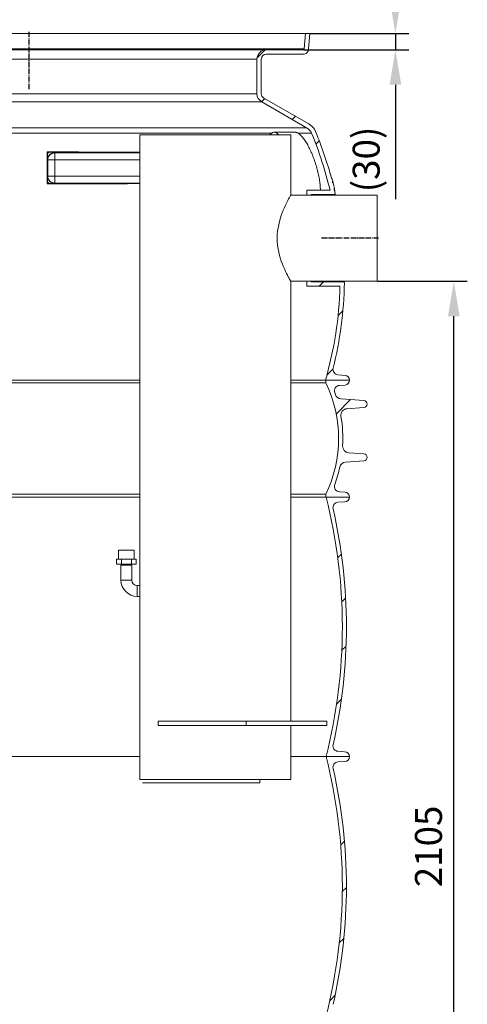
# Model space of a CAD drawing. Units: millimetres. Extents: x 14776 to 17996, y -12120 to -5841.
# Drawn here: x 16316 to 17146, y -9083 to -7254 of the extents above; entities that cross this region are included whole.
import ezdxf

# ---------------------------------------------------------------- set-up
doc = ezdxf.new("R2010")
doc.units = ezdxf.units.MM
doc.linetypes.add('AM_DIN_G_W050', pattern=[13.75, 9.75, -1.5, 1, -1.5])
doc.layers.add('AM_5', color=3, linetype='Continuous', lineweight=25)
doc.layers.add('AM_7', color=4, linetype='AM_DIN_G_W050', lineweight=25)
doc.layers.add('AZ3', color=7, linetype='Continuous')
doc.styles.get("Standard").update_dxf_attribs({"font": 'arial.ttf'})
doc.dimstyles.new('AM_DIN$0', dxfattribs={"dimtxt": 50, "dimasz": 65, "dimexe": 25, "dimexo": 1, "dimgap": 15, "dimtad": 1, "dimdec": 0, "dimdsep": 46, "dimtxsty": 'STANDARD', "dimcen": 0, "dimclrd": 256, "dimclre": 256, "dimclrt": 2, "dimadec": 0, "dimazin": 2, "dimtp": 0.1, "dimtm": 0.1, "dimtfac": 0.71, "dimtdec": 0, "dimtmove": 0, "dimatfit": 3, "dimfxl": 1, "dimlwd": -1, "dimlwe": -1, "dimarcsym": 0})
pattern_1 = [(45, (13794.77218530086, -12441.91277284341), (-269.4076836320746, 269.4076836320746), []), (45, (13884.57478530091, -12441.91277284341), (-269.4076836320746, 269.4076836320746), []), (45, (13974.37738530085, -12441.91277284341), (-269.4076836320746, 269.4076836320746), []), (45, (14064.1801853009, -12441.91277284341), (-269.4076836320746, 269.4076836320746), [])]

# ---------------------------------------------------------------- blocks, each defined once
blk = doc.blocks.new('*D191')
at = {"layer": 'AM_5'}
for p, q in [((17012.92829766033, -7215.04810071232), (17012.92829766033, -7150.048100712321)), ((16855.29570452285, -7280.048100712321), (17037.92829766033, -7280.048100712321)), ((17012.92829766033, -7280.048100712321), (17012.92829766033, -7310.028100140072)), ((16842.80516903605, -7310.028100140072), (17037.92829766033, -7310.028100140072)), ((17012.92829766033, -7375.02810014007), (17012.92829766033, -7587.490583086865))]:
    blk.add_line(p, q, dxfattribs=at)
for points in [[(17002.09496432699, -7215.04810071232), (17023.76163099366, -7215.04810071232), (17012.92829766033, -7280.048100712321)], [(17002.09496432699, -7375.02810014007), (17023.76163099366, -7375.02810014007), (17012.92829766033, -7310.028100140072)]]:
    blk.add_solid(points, dxfattribs=at)
at = {"layer": 'DEFPOINTS', "color": 0}
for p in [(16854.29570452285, -7280.048100712321), (16841.80516903604, -7310.028100140072), (17012.92829766033, -7310.028100140072)]:
    blk.add_point(p, dxfattribs=at)
at = {"layer": 'AM_5', "color": 2, "insert": (16965.15203572308, -7513.759341613471), "char_height": 50, "attachment_point": 5, "rotation": 90}
blk.add_mtext('(30)', dxfattribs=at)
blk = doc.blocks.new('*D211')
at = {"layer": 'AM_5'}
for p, q in [((17012.92829766039, -7215.048100712319), (17012.92829766039, -7150.048100712318)), ((16855.2957045229, -7280.048100712321), (17037.92829766038, -7280.048100712321)), ((17012.92829766039, -7280.048100712321), (17012.92829766039, -7310.028100140072)), ((16842.80516903611, -7310.028100140072), (17037.92829766038, -7310.028100140072)), ((17012.92829766039, -7375.028100140069), (17012.92829766039, -7587.490583086864))]:
    blk.add_line(p, q, dxfattribs=at)
for points in [[(17002.09496432705, -7215.048100712319), (17023.76163099372, -7215.048100712319), (17012.92829766039, -7280.048100712321)], [(17002.09496432705, -7375.028100140069), (17023.76163099372, -7375.028100140069), (17012.92829766039, -7310.028100140072)]]:
    blk.add_solid(points, dxfattribs=at)
at = {"layer": 'DEFPOINTS', "color": 0}
for p in [(16854.2957045229, -7280.048100712321), (16841.80516903611, -7310.028100140072), (17012.92829766039, -7310.028100140072)]:
    blk.add_point(p, dxfattribs=at)
at = {"layer": 'AM_5', "color": 2, "insert": (16965.15203572314, -7513.759341613469), "char_height": 50, "attachment_point": 5, "rotation": 90}
blk.add_mtext('(30)', dxfattribs=at)
blk = doc.blocks.new('*D277')
at = {"layer": 'AM_5'}
for p, q in [((16979.76517199414, -7740.048100712249), (17146.24946182262, -7740.048100712249)), ((17121.24946182263, -9773.688100712243), (17121.24946182262, -7805.048100712247)), ((16568.68517199416, -9838.68810071224), (17146.24946182263, -9838.68810071224))]:
    blk.add_line(p, q, dxfattribs=at)
for points in [[(17110.41612848929, -7805.048100712247), (17132.08279515596, -7805.048100712247), (17121.24946182262, -7740.048100712249)], [(17110.4161284893, -9773.688100712243), (17132.08279515596, -9773.688100712243), (17121.24946182263, -9838.68810071224)]]:
    blk.add_solid(points, dxfattribs=at)
at = {"layer": 'DEFPOINTS', "color": 0}
for p in [(16978.76517199414, -7740.048100712249), (17121.24946182262, -7740.048100712249), (16567.68517199416, -9838.68810071224)]:
    blk.add_point(p, dxfattribs=at)
at = {"layer": 'AM_5', "color": 2, "insert": (17080.72081243654, -8789.368100712247), "char_height": 50, "attachment_point": 5, "rotation": 90}
blk.add_mtext('2105', dxfattribs=at)

msp = doc.modelspace()

# ---------------------------------------------------------------- hatches: boundary and pattern name
at = {"linetype": 'Continuous', "lineweight": 18}
h = msp.add_hatch(dxfattribs=at)
h.set_pattern_fill('ANSI34', scale=20, style=0)
h.set_pattern_definition(pattern_1)
edge = h.paths.add_edge_path(flags=0)
edge.add_arc((16773.94536451008, -7391.173985202747), 10.00000055396115, 182.5377681127651, 240.0504575656852, ccw=False)
edge.add_line((16763.95517199419, -7391.616764486442), (16763.95517199419, -7327.546421502559))
edge.add_arc((16773.94155553254, -7328.068095562092), 10.00000000000014, 89.956657452375, 177.0096704305262, ccw=False)
edge.add_line((16773.94912023344, -7318.068098423331), (16841.35465454179, -7318.06810071232))
edge.add_arc((16842.12613001247, -7308.409001272732), 9.689859461612325, 265.4334610482749, 359.7955476869117)
edge.add_line((16851.81592778259, -7308.443578164653), (16854.29561803934, -7280.048100712313))
edge.add_line((16854.29561803935, -7280.048100712317), (16846.26517199417, -7280.048100712317))
edge.add_line((16846.26517199413, -7280.048100712317), (16843.80517199381, -7308.218100687716))
edge.add_arc((16842.12613001247, -7308.409001272732), 1.689859461612323, -100.94900739276352, 6.4864546993338195, ccw=False)
edge.add_line((16841.80516607806, -7310.068099567819), (16773.95517199413, -7310.068100712313))
edge.add_arc((16773.94155553254, -7328.068095562092), 18.00000000000014, 89.9566574523896, 177.7712523810731)
edge.add_line((16755.95517199419, -7327.36809041188), (16755.95517199419, -7391.768117495522))
edge.add_arc((16773.94536451008, -7391.173985202747), 18.00000055396115, 181.8915253375562, 240.0504575656878)
edge.add_line((16764.95909570684, -7406.77036276093), (16848.0936107649, -7454.768100716532))
edge.add_arc((16837.21518505356, -7473.890335262819), 22.00000000000031, 23.074004844766478, 60.36493557466599, ccw=False)
edge.add_arc((16215.30582160796, -7731.104914939679), 695.0000000000001, 13.314591824640502, 22.48856344535028, ccw=False)
edge.add_line((16891.62439759067, -7571.048100712236), (16848.76517199412, -7571.048100712236))
edge.add_line((16848.76517199413, -7571.048100712236), (16848.76517199413, -7580.048100712236))
edge.add_line((16848.76517199413, -7580.048100712244), (16856.76517199413, -7580.048100712244))
edge.add_line((16856.76517199413, -7580.048100712244), (16856.76517199413, -7579.048100712244))
edge.add_line((16856.76517199413, -7579.048100712237), (16899.16801385873, -7579.048100712237))
edge.add_arc((16899.16801385875, -7577.048100712244), 2, 270.0000000000008, 372.6953604919994)
edge.add_arc((16215.30582160796, -7731.104914939679), 703.0000000000001, 12.69536049201414, 13.43426132446774)
edge.add_line((16899.06972071426, -7567.777237312963), (16900.0978117196, -7567.777237312963))
edge.add_arc((16215.30582160796, -7731.104914939679), 704.0000000000003, 13.41482178361626, 14.294764691034)
edge.add_line((16897.50878234105, -7557.279944446695), (16896.47678372614, -7557.279944446695))
edge.add_arc((16215.30582160796, -7731.104914939679), 703.0000000000001, 14.31553227315669, 14.51615706093948)
edge.add_line((16895.86394997084, -7554.895851837653), (16896.8968764794, -7554.895851837651))
edge.add_arc((16215.30582160796, -7731.104914939679), 704.0000000000003, 14.49508571276774, 14.96875756405217)
edge.add_line((16895.41685753959, -7549.267133375964), (16894.38167981232, -7549.267133375964))
edge.add_arc((16215.30582160796, -7731.104914939679), 703.0000000000001, 14.99054939405061, 22.49164627260532)
edge.add_arc((16837.21518505356, -7473.890335262819), 30.00000000000032, 22.99012699221489, 60.31251203365711)
edge.add_line((16852.07325409914, -7447.828144559863), (16768.95299282986, -7399.838639615071))
h = msp.add_hatch(dxfattribs=at)
h.set_pattern_fill('ANSI34', scale=20, style=0)
h.set_pattern_definition(pattern_1)
edge = h.paths.add_edge_path(flags=0)
edge.add_line((16919.56419683053, -7914.678435751783), (16906.39684076336, -7913.785392996871))
edge.add_arc((16907.07351105349, -7903.808313398194), 10, 165.9823517189733, 266.1200000000474, ccw=False)
edge.add_arc((16215.30582160796, -7731.104914939679), 703.0000000000001, 345.982351718972, 359.0237842393581)
edge.add_arc((16916.20407407652, -7743.048100712236), 2, 359.0237842393614, 450.0000000000007)
edge.add_line((16916.20407407652, -7741.048100712236), (16856.7651719941, -7741.048100712236))
edge.add_line((16856.76517199413, -7741.048100712236), (16856.76517199413, -7740.048100712236))
edge.add_line((16856.76517199413, -7740.048100712242), (16848.76517199413, -7740.048100712242))
edge.add_line((16848.76517199413, -7740.048100712242), (16848.76517199413, -7749.048100712244))
edge.add_line((16848.76517199413, -7749.048100712236), (16910.07415859825, -7749.048100712236))
edge.add_arc((16215.30582160796, -7731.104914939679), 695.0000000000001, 343.917203074881, 358.5205999149856, ccw=False)
edge.add_line((16883.10517199422, -7923.63810071224), (16927.95517199422, -7923.63810071224))
edge.add_arc((16918.95519356944, -7923.657807390599), 9.000000000000181, 0.1254567111173723, 86.12000000000293)
h = msp.add_hatch(dxfattribs=at)
h.set_pattern_fill('ANSI34', scale=20, style=0)
h.set_pattern_definition(pattern_1)
edge = h.paths.add_edge_path(flags=0)
edge.add_arc((16927.0290543506, -8046.506571692313), 12, 176.8320293730695, 265.9999999999998, ccw=False)
edge.add_arc((16667.42638286648, -8032.138100712241), 248.0000000000001, 356.8320293730845, 369.6255673404241)
edge.add_arc((16923.76597831995, -7988.663834728846), 12, 94.0034542499996, 189.6255673404242, ccw=False)
edge.add_line((16922.92817894232, -7976.693116613249), (16954.43407939922, -7974.488100712239))
edge.add_arc((16954.00517199424, -7968.002267038937), 6.499999999999992, 273.783454245215, 446.0000000000001)
edge.add_line((16954.45858907353, -7961.518100712244), (16912.11090102638, -7958.556861893929))
edge.add_arc((16912.94797871125, -7946.586093290804), 12.00000000000006, 199.2108928770575, 265.9999999999996, ccw=False)
edge.add_arc((16667.42638286648, -8032.138100712241), 248, 19.21089287705558, 20.1330000420905)
edge.add_arc((16909.66159274397, -7943.334367144291), 9.99999999999998, 94.00000000000222, 200.1330000420891, ccw=False)
edge.add_line((16908.96402800656, -7933.358726641694), (16919.58298025786, -7932.616177164582))
edge.add_arc((16918.95517199419, -7923.63810071224), 8.999999999999947, 273.9999999999963, 360.0000000000008)
edge.add_line((16927.95517199419, -7923.63810071224), (16884.00517199419, -7923.63810071224))
edge.add_line((16884.00517199424, -7923.63810071224), (16884.00517199424, -7928.728100712241))
edge.add_arc((16667.42638286648, -8032.138100712241), 240, -25.523102662046995, 25.523102662045403, ccw=False)
edge.add_line((16884.00517199424, -8135.548100712242), (16884.00517199424, -8140.638100712243))
edge.add_line((16884.00517199424, -8140.638100712248), (16927.95517199424, -8140.638100712248))
edge.add_arc((16918.95517199419, -8140.638100712248), 9.000000000000009, 0, 86.19999999999762)
edge.add_line((16919.55163709776, -8131.657887497611), (16908.98556474759, -8130.956089746449))
edge.add_arc((16909.64830375163, -8120.978075063526), 9.999999999999966, 159.8584277074607, 266.2000000000029, ccw=False)
edge.add_arc((16667.42638286648, -8032.138100712241), 248.0000000000001, 339.8584277074641, 347.6465967291789)
edge.add_arc((16921.40649687571, -8087.762750714594), 11.99999999999992, 93.99999999999687, 167.6465967291769, ccw=False)
edge.add_line((16920.56941919078, -8075.791982111486), (16954.43407939928, -8073.423934385555))
edge.add_arc((16954.00517199424, -8066.938100712235), 6.499999999999992, 273.7834542452093, 446)
edge.add_line((16954.45858907353, -8060.453934385558), (16926.19197666574, -8058.477340295437))
h = msp.add_hatch(dxfattribs=at)
h.set_pattern_fill('ANSI34', scale=20, style=0)
h.set_pattern_definition(pattern_1)
edge = h.paths.add_edge_path(flags=0)
edge.add_arc((15939.45970362719, -8381.638100712242), 975, -14.310671313029673, 14.310671313028081, ccw=False)
edge.add_line((16884.20517199419, -8622.638100712247), (16927.70517199419, -8622.638100712247))
edge.add_arc((16918.70517199408, -8622.638100712247), 9.000000000000009, 0, 90)
edge.add_line((16918.70517199408, -8613.638100712242), (16906.32334887526, -8612.798334750685))
edge.add_arc((16907.0000191656, -8602.821255152005), 10.00000000000004, 167.1232492097127, 266.1200000000017, ccw=False)
edge.add_arc((15939.45970362719, -8381.638100712242), 982.5000000000001, 347.1232492097156, 372.8767507902859)
edge.add_arc((16907.0000191656, -8160.454946272476), 9.999999999999954, 93.879999999988, 192.8767507902865, ccw=False)
edge.add_line((16906.3233488753, -8150.477866673799), (16918.70517199412, -8149.638100712243))
edge.add_arc((16918.70517199408, -8140.638100712248), 9.000000000000009, 270.0000000000045, 360.0000000000008)
edge.add_line((16927.70517199419, -8140.638100712248), (16884.20517199419, -8140.638100712248))
h = msp.add_hatch(dxfattribs=at)
h.set_pattern_fill('ANSI34', scale=20, style=0)
h.set_pattern_definition(pattern_1)
edge = h.paths.add_edge_path(flags=0)
edge.add_arc((15939.45970362719, -8863.638100712242), 975, -14.310671313029673, 14.310671313028081, ccw=False)
edge.add_line((16884.20517199419, -9104.638100712242), (16927.70517199419, -9104.638100712242))
edge.add_arc((16918.70517199408, -9104.638100712242), 9.000000000000009, 0, 90)
edge.add_line((16918.70517199408, -9095.638100712247), (16906.32334887526, -9094.79833475069))
edge.add_arc((16907.0000191656, -9084.821255152006), 10.00000000000004, 167.1232492097127, 266.1200000000017, ccw=False)
edge.add_arc((15939.45970362719, -8863.638100712242), 982.5000000000001, 347.1232492097156, 372.8767507902859)
edge.add_arc((16907.0000191656, -8642.454946272475), 9.999999999999954, 93.87999999998777, 192.8767507902865, ccw=False)
edge.add_line((16906.3233488753, -8632.477866673791), (16918.70517199412, -8631.638100712235))
edge.add_arc((16918.70517199408, -8622.638100712247), 9.000000000000009, 270.0000000000045, 360.0000000000008)
edge.add_line((16927.70517199419, -8622.638100712247), (16884.20517199419, -8622.638100712247))

# ---------------------------------------------------------------- linework, layer by layer
at = {"color": 7, "linetype": 'Continuous', "lineweight": 18}
for p, q in [((16846.26517199413, -7280.048100712317), (15819.64517199414, -7280.048100712317)), ((16846.26517199413, -7280.048100712317), (16843.80517199382, -7308.218100687715)), ((16846.26517199413, -7280.048100712317), (16854.29561803935, -7280.048100712317)), ((16854.29561803935, -7280.048100712317), (16851.81592778259, -7308.443578164653)), ((16841.80516607806, -7310.068099567819), (16773.95517199419, -7310.06810071232)), ((16755.95517199419, -7327.36809041188), (16755.95517199419, -7391.768117495515)), ((16763.95517199419, -7327.54642150255), (16763.95517199419, -7391.616764486442)), ((16773.15774627696, -7318.098860734339), (16842.12613001247, -7318.098860734339)), ((16841.35465454173, -7318.068100712313), (16773.94912023344, -7318.068098423331)), ((16768.95299282987, -7399.838639615061), (16852.07325409914, -7447.828144559863)), ((16764.95909570684, -7406.77036276093), (16848.09361076486, -7454.768100716531)), ((16538.76517199413, -7468.048100712237), (16538.76517199413, -8305.048100712243)), ((16678.76517199413, -7468.048100712237), (16538.76517199413, -7468.048100712237)), ((16818.76517199413, -7468.048100712237), (16678.76517199413, -7468.048100712237)), ((16826.83414665997, -7463.168222306835), (16788.16272911316, -7463.168212785807)), ((16818.76517199413, -7580.048100712244), (16818.76517199413, -7468.048100712237)), ((16857.45517199454, -7465.268100713109), (16832.94923349752, -7465.268100713109)), ((16895.12537051519, -7548.56520458121), (16894.1933337498, -7548.56520458121)), ((16895.41685753959, -7549.267133375964), (16894.38167981224, -7549.267133375964)), ((16896.8968764794, -7554.895851837653), (16895.86394997084, -7554.895851837653)), ((16896.39475385976, -7556.958808568634), (16897.37779773274, -7556.958808568634)), ((16896.45598051129, -7557.198442875204), (16897.48363274164, -7557.198442875204)), ((16896.47678372628, -7557.279944446695), (16897.50878234105, -7557.279944446695)), ((16897.37779773274, -7556.958808568634), (16897.43625910012, -7557.198442875204)), ((16897.50878234105, -7557.279944446695), (16897.48363274164, -7557.198442875204)), ((16900.09781171955, -7567.777237312963), (16899.06972071426, -7567.777237312963)), ((16899.27797295773, -7568.651548775874), (16900.20264111031, -7568.651548775874)), ((16899.29200720406, -7568.710648065287), (16900.17624660759, -7568.710648065287)), ((16899.64281243368, -7568.604784418778), (16899.8466130656, -7569.465235623687)), ((16978.76517199413, -7580.048100712244), (16818.76517199413, -7580.048100712244)), ((16891.62439759067, -7571.048100712236), (16848.76517199413, -7571.048100712236)), ((16848.76517199413, -7571.048100712236), (16848.76517199413, -7580.048100712244)), ((16856.76517199413, -7580.048100712244), (16848.76517199413, -7580.048100712244)), ((16899.16801385875, -7579.048100712237), (16856.76517199413, -7579.048100712237)), ((16856.76517199413, -7579.048100712237), (16856.76517199413, -7580.048100712244)), ((16899.47072429632, -7569.465235623687), (16899.8466130656, -7569.465235623687)), ((16900.44493633104, -7573.645734589852), (16900.60304766558, -7573.645734589852)), ((16978.76517199413, -7740.048100712242), (16978.76517199413, -7580.048100712244)), ((16818.76517199413, -8557.048100712242), (16818.76517199413, -7740.048100712242)), ((16818.76517199413, -7740.048100712242), (16978.76517199413, -7740.048100712242)), ((16848.76517199413, -7740.048100712242), (16848.76517199413, -7749.048100712236)), ((16848.76517199413, -7740.048100712242), (16856.76517199413, -7740.048100712242)), ((16848.76517199413, -7749.048100712236), (16910.07415859823, -7749.048100712236)), ((16856.76517199413, -7740.048100712242), (16856.76517199413, -7741.048100712236)), ((16856.76517199413, -7741.048100712236), (16916.20407407652, -7741.048100712236)), ((16906.39684076342, -7913.785392996863), (16919.56419683053, -7914.678435751783)), ((16927.95517199419, -7923.63810071224), (16883.10517199422, -7923.63810071224)), ((16884.00517199424, -7923.63810071224), (16884.00517199424, -7928.728100712236)), ((16927.95517199419, -7923.63810071224), (16884.00517199424, -7923.63810071224)), ((16908.96402800656, -7933.358726641694), (16919.58298025784, -7932.616177164579)), ((16954.45858907353, -7961.518100712244), (16912.11090102643, -7958.556861893929)), ((16922.92817894232, -7976.693116613249), (16954.43407939924, -7974.488100712239)), ((16954.45858907353, -8060.453934385558), (16926.19197666566, -8058.477340295437)), ((16920.56941919078, -8075.791982111486), (16954.43407939924, -8073.423934385552)), ((16884.00517199424, -8135.548100712242), (16884.00517199424, -8140.638100712248)), ((16919.55163709776, -8131.657887497611), (16908.98556474762, -8130.956089746446)), ((16884.00517199424, -8140.638100712248), (16927.95517199419, -8140.638100712248)), ((16884.20517199419, -8140.638100712248), (16927.70517199419, -8140.638100712248)), ((16918.70517199408, -8149.638100712239), (16906.3233488753, -8150.477866673799)), ((16499.26517199413, -8239.24810071225), (16499.26517199413, -8256.048100712236)), ((16513.76517199413, -8239.24810071225), (16499.26517199413, -8239.24810071225)), ((16528.26517199413, -8239.24810071225), (16513.76517199413, -8239.24810071225)), ((16528.26517199413, -8256.048100712236), (16528.26517199413, -8239.24810071225)), ((16504.52756768712, -8256.048100712236), (16495.28996338011, -8256.048100712236)), ((16495.28996338011, -8256.048100712236), (16495.28996338011, -8265.048100712243)), ((16504.52756768712, -8256.048100712236), (16504.52756768712, -8265.048100712243)), ((16523.00277630114, -8256.048100712236), (16504.52756768712, -8256.048100712236)), ((16523.00277630114, -8256.048100712236), (16523.00277630114, -8265.048100712243)), ((16532.24038060827, -8256.048100712236), (16523.00277630114, -8256.048100712236)), ((16532.24038060827, -8256.048100712236), (16532.24038060827, -8265.048100712243)), ((16495.28996338011, -8265.048100712243), (16504.52756768712, -8265.048100712243)), ((16503.76517199413, -8267.048100712242), (16503.76517199413, -8295.048100712242)), ((16504.52756768712, -8265.048100712243), (16523.00277630114, -8265.048100712243)), ((16523.00277630114, -8265.048100712243), (16532.24038060827, -8265.048100712243)), ((16523.76517199413, -8295.048100712242), (16523.76517199413, -8267.048100712242)), ((16538.76517199413, -8305.048100712243), (16533.76517199413, -8305.048100712243)), ((16538.76517199413, -8315.048100712243), (16538.76517199413, -8305.048100712243)), ((16538.76517199413, -8325.048100712242), (16538.76517199413, -8315.048100712243)), ((16533.76517199413, -8325.048100712242), (16538.76517199413, -8325.048100712242)), ((16538.76517199413, -8325.048100712242), (16538.76517199413, -8665.048100712243)), ((16735.76517199413, -8557.048100712242), (16572.76517199413, -8557.048100712242)), ((16572.76517199413, -8565.048100712243), (16572.76517199413, -8557.048100712242)), ((16735.76517199413, -8565.048100712243), (16572.76517199413, -8565.048100712243)), ((16735.76517199413, -8565.048100712243), (16735.76517199413, -8557.048100712242)), ((16885.76517199413, -8557.048100712242), (16735.76517199413, -8557.048100712242)), ((16885.76517199413, -8565.048100712243), (16735.76517199413, -8565.048100712243)), ((16818.76517199413, -8665.048100712243), (16818.76517199413, -8565.048100712243)), ((16885.76517199413, -8565.048100712243), (16885.76517199413, -8557.048100712242)), ((16927.70517199419, -8622.638100712247), (16884.20517199419, -8622.638100712247)), ((16906.3233488753, -8612.798334750682), (16918.70517199408, -8613.638100712242)), ((16918.70517199408, -8631.638100712242), (16906.3233488753, -8632.477866673791)), ((16538.76517199413, -8665.048100712243), (16678.76517199413, -8665.048100712243)), ((16678.76517199413, -8665.048100712243), (16818.76517199413, -8665.048100712243)), ((16761.08163450323, -8665.048100712243), (16761.08163450323, -8671.04810071224)), ((16761.08163450323, -8671.04810071224), (16543.80938030398, -8671.04810071224))]:
    msp.add_line(p, q, dxfattribs=at)
at = {"color": 8, "linetype": 'Continuous', "lineweight": 18}
for p, q in [((16782.77261231004, -7465.268100713109), (15902.00723945329, -7465.268100713109)), ((16513.76517199413, -8267.048100712242), (16503.76517199413, -8267.048100712242)), ((16523.76517199413, -8267.048100712242), (16513.76517199413, -8267.048100712242)), ((16523.76517199413, -8295.048100712242), (16503.76517199413, -8295.048100712242)), ((16533.76517199413, -8325.048100712242), (16533.76517199413, -8305.048100712243))]:
    msp.add_line(p, q, dxfattribs=at)
at = {"color": 7, "linetype": 'Continuous', "lineweight": 18, "flags": 128}
for points in [[(16796.28834256509, -7468.048100712237), (16795.91386138057, -7467.592292872571), (16794.41630078145, -7466.011553215491), (16792.88376758483, -7464.772826406167), (16791.32483233794, -7463.883039907392), (16789.74821323893, -7463.34716976621), (16788.1627273816, -7463.168212785807), (16786.57724144569, -7463.34716976621), (16785.00062211186, -7463.883039907392), (16783.44168647498, -7464.772826406167), (16781.9091527354, -7466.011553215491), (16780.41159144349, -7467.592292872571), (16780.03711005908, -7468.048100712237)], [(16818.76517199413, -7740.048100712242), (16818.62734431485, -7739.806656656212), (16818.21304392154, -7739.077898795425), (16817.55009679744, -7737.90216517049), (16816.64104055767, -7736.26985044378), (16815.5296025259, -7734.240482118105), (16814.21339509371, -7731.785267793435), (16812.7211768993, -7728.926335664567), (16811.06707547643, -7725.651406002639), (16809.30583622356, -7722.022813438082), (16807.46096135714, -7718.036083948216), (16805.31241777763, -7713.097185674815), (16803.30932860079, -7708.123530453945), (16801.2385277604, -7702.471241480576), (16799.27944611155, -7696.430655131234), (16797.45574874003, -7689.838250229566), (16795.9017967958, -7682.873281323307), (16794.92286918757, -7677.153965708697), (16794.23503209933, -7671.593168607905), (16793.80581019146, -7665.908854660033), (16793.65724288163, -7660.481635965836), (16793.84561539723, -7653.452006880304), (16794.46217652075, -7646.417368654059), (16795.7498498692, -7638.015968325324), (16796.99983089525, -7632.129745362006), (16798.47813995453, -7626.414862719504), (16801.1627290936, -7617.844285909298), (16802.96602445296, -7612.869167368095), (16804.83495463119, -7608.148292483733), (16806.98386925042, -7603.126801306004), (16808.96104728596, -7598.802970758974), (16811.46334090389, -7593.64927518049), (16813.35349867205, -7589.94804594791), (16814.86413071482, -7587.089711442335), (16816.17753948274, -7584.668005602063), (16817.07126755678, -7583.050853555071), (16817.79172603835, -7581.764113017496), (16818.32554453719, -7580.819964394651), (16818.65354202143, -7580.243614191101), (16818.76517199413, -7580.048100712244), (16818.76517199413, -7580.048100712244)]]:
    msp.add_lwpolyline(points, dxfattribs=at)
at = {"color": 7, "linetype": 'Continuous', "lineweight": 18}
for centre, radius, start, end in [((16773.94155553254, -7328.068095562092), 18.00000000000041, 89.95665745238239, 177.7712523810986), ((16842.12613001247, -7308.409001272732), 9.689859461612292, 265.4334610481166, 359.795547686919), ((16842.12613001247, -7308.409001272732), 1.689859464068669, 259.0509926073019, 6.486454699366102), ((16773.94155553254, -7328.068095562092), 10.00000000000029, 89.95665745238239, 177.0096704305862), ((16773.94536451008, -7391.173985202747), 18.00000055396179, 181.8915253375163, 240.0504575657546), ((16773.94536451008, -7391.173985202747), 10.00000055396115, 182.5377681127481, 240.0504575657546), ((16837.21518505356, -7473.890335262819), 22.00000000000205, 23.07400484493177, 60.36493557457093), ((16837.21518505356, -7473.890335262819), 30.00000000000068, 22.9901269920726, 60.31251203367889), ((16215.30582160796, -7731.104914939679), 695.0000000000003, 13.31459182462497, 22.48856344526715), ((16215.30582160796, -7731.104914939679), 703.0000000000003, 14.99054939400903, 22.49164627262727), ((16215.30582160796, -7731.104914939679), 703.9999999999995, 14.49508571278783, 14.96875756391311), ((16215.30582160796, -7731.104914939679), 703.0000000000003, 14.31553227314273, 14.51615706090761), ((16215.30582160796, -7731.104914939679), 704.0000000000003, 13.4148217836562, 14.29476469101509), ((16215.30582160796, -7731.104914939679), 703, 12.69536049188816, 13.43426132443446), ((16899.16801385875, -7577.048100712244), 1.999999999999884, 270, 12.69536049188816), ((16215.30582160796, -7731.104914939679), 695.0000000000003, 343.9172030748922, 358.5205999149886), ((16215.30582160796, -7731.104914939679), 703.0000000000003, 345.9823517189885, 359.0237842393445), ((16916.20407407652, -7743.048100712242), 1.999999999999884, 359.0237842393445, 90), ((16907.07351105349, -7903.808313398194), 10.00000000000083, 165.9823517189885, 266.1199999999821), ((16918.95519356944, -7923.657807390599), 8.99999999999976, 0.1254567110181328, 86.119999999982), ((16667.42638286648, -8032.138100712241), 239.9999999999999, 334.4768973380604, 25.52310266193959), ((16909.66159274397, -7943.334367144291), 10, 94.00000000008794, 200.133000042134), ((16918.95517199419, -7923.63810071224), 9.000000000000076, 274.0000000000879, 0), ((16667.42638286648, -8032.138100712241), 247.9999999999997, 19.21089287700156, 20.13300004213398), ((16912.94797871125, -7946.586093290811), 11.99999999999983, 199.2108928770015, 265.9999999999121), ((16954.00517199424, -7968.002267038937), 6.500000000000181, 273.7834542453716, 85.9999999999121), ((16923.76597831995, -7988.663834728846), 12.00000000000027, 94.00345425018914, 189.6255673403925), ((16667.42638286648, -8032.138100712241), 247.9999999999997, 356.8320293730073, 9.625567340392568), ((16927.0290543506, -8046.506571692313), 12.00000000000035, 176.8320293730074, 265.9999999999121), ((16954.00517199424, -8066.938100712235), 6.500000000000142, 273.7834542453716, 85.9999999999121), ((16921.40649687571, -8087.762750714594), 11.99999999999989, 94.00000000008794, 167.6465967291236), ((16667.42638286648, -8032.138100712241), 247.9999999999999, 339.8584277073689, 347.6465967291236), ((16909.64830375163, -8120.978075063526), 9.99999999999985, 159.858427707369, 266.1999999999931), ((16918.95517199419, -8140.638100712248), 8.999999999999773, 0, 86.19999999999312), ((15939.45970362719, -8381.638100712242), 975, 345.6893286868332, 14.31067131294008), ((16907.0000191656, -8160.454946272476), 10.00000000000012, 93.88000000001801, 192.8767507901259), ((16918.70517199408, -8140.638100712248), 9.000000000000343, 270, 0), ((15939.45970362719, -8381.638100712242), 982.5000000000002, 347.1232492096693, 12.87675079012595), ((16501.76517199413, -8267.048100712242), 2.000000000000454, 0, 90), ((16525.76517199413, -8267.048100712242), 2.000000000000454, 90, 180), ((16533.76517199413, -8295.048100712242), 30, 180, 270), ((16533.76517199413, -8295.048100712242), 10, 180, 270), ((16907.0000191656, -8602.821255152005), 10.00000000000027, 167.1232492096693, 266.1199999999821), ((15939.45970362719, -8863.638100712242), 975, 345.6893286868332, 14.31067131294008), ((16918.70517199408, -8622.638100712247), 9.000000000000343, 0, 90), ((16918.70517199408, -8622.638100712247), 8.999999999999773, 270, 0), ((16907.0000191656, -8642.454946272475), 10.00000000000069, 93.88000000001801, 192.8767507901259), ((15939.45970362719, -8863.638100712242), 982.5000000000002, 347.1232492096693, 12.87675079012595)]:
    msp.add_arc(centre, radius, start, end, dxfattribs=at)
for points, knots in [([(16826.83436435347, -7463.1894335506), (16826.89736039031, -7463.182539118119), (16827.50943553998, -7463.115552193158), (16828.84952960248, -7463.394162075258), (16830.84245815806, -7464.031837961833), (16832.24524057647, -7464.854995333961), (16832.94923349752, -7465.268100713109)], [0, 0, 0, 0, 0.0362013636007039, 0.3517356990789478, 0.6746655270463671, 1, 1, 1, 1]), ([(16873.62851359418, -7571.048100712236), (16873.63596000466, -7570.830725947999), (16873.68531292947, -7569.390021007369), (16873.5960948804, -7566.441761998561), (16873.34945815153, -7562.200168296709), (16872.89515111493, -7557.655330722177), (16872.25453813668, -7552.873283928907), (16871.42022766117, -7547.859743811475), (16870.39559168348, -7542.653367758305), (16869.1837367602, -7537.291842491723), (16867.79574002212, -7531.832853015083), (16866.23138245175, -7526.285353719453), (16864.49310609922, -7520.677080613539), (16862.59140132335, -7515.060348747931), (16860.54996801287, -7509.516198870908), (16858.62248298831, -7504.68623961971), (16856.67335345669, -7500.117680529058), (16854.71183923658, -7495.803067060595), (16852.46701623316, -7491.222105139205), (16850.13872632538, -7486.830149263238), (16847.77308928317, -7482.727806259486), (16845.39201131524, -7478.95118828235), (16843.01189716163, -7475.52559629696), (16840.60905183365, -7472.426634204639), (16838.10949264131, -7469.602027800909), (16835.5263599508, -7467.101495989459), (16833.81138055518, -7465.881441335596), (16832.94923349752, -7465.268100713109)], [0, 0, 0, 0, 0.0069304160564659, 0.0459330441950915, 0.0854477777497025, 0.1254836789200092, 0.1660045584051797, 0.2067912687988522, 0.2484036169132451, 0.2902964485473023, 0.3322833667337432, 0.3745548942832845, 0.417723628676878, 0.46120295652912, 0.5046927011864502, 0.5481817149029179, 0.5775025573844534, 0.6176865599745331, 0.6581372571516079, 0.6994426591819499, 0.741050206215567, 0.7812370660569168, 0.8220276492899609, 0.863129065118863, 0.9048757236843691, 0.9521795333803043, 1, 1, 1, 1]), ([(16895.12537051519, -7548.663207595876), (16895.13072347329, -7548.642565864423), (16895.14105579667, -7548.602723026603), (16895.27507959262, -7549.051066953485), (16895.33966849503, -7549.267133375964)], [0, 0, 0, 0, 0.5180788463418052, 1, 1, 1, 1]), ([(16896.84453780207, -7554.854265053785), (16896.91236329407, -7555.117977333219), (16897.10029584009, -7555.8486778203), (16897.2695975702, -7556.525959890416), (16897.37779773274, -7556.958808568634)], [0, 0, 0, 0, 0.3609033852923944, 1, 1, 1, 1]), ([(16900.04110838103, -7567.777237312963), (16900.06697529417, -7567.896779615897), (16900.17931723446, -7568.415960787802), (16900.192496439, -7568.549080269638), (16900.20264111031, -7568.651548775874)], [0, 0, 0, 0, 0.2302516142885329, 1, 1, 1, 1]), ([(16899.8466130656, -7569.465235623687), (16899.98029532729, -7570.077271076451), (16900.24862140175, -7571.305744237186), (16900.51332430765, -7572.780977136142), (16900.57170590016, -7573.343661352271), (16900.60304766558, -7573.645734589852)], [0, 0, 0, 0, 0.3149977018948792, 0.6322611226571535, 1, 1, 1, 1]), ([(16900.60304766558, -7573.645734589852), (16900.61552714571, -7573.8201382728), (16900.63797958326, -7574.133916392712), (16900.57252704634, -7574.096496432801), (16900.54345423999, -7574.079875178759)], [0, 0, 0, 0, 0.5558184968480628, 0.9999999999999998, 0.9999999999999998, 0.9999999999999998, 0.9999999999999998]), ([(16901.11911854418, -7576.608566292191), (16901.12317865321, -7576.660313005129), (16901.13132629616, -7576.764155967954), (16901.20159944243, -7577.65591933873), (16901.28617949437, -7578.728058426415), (16901.36587280061, -7579.727497144324), (16901.39143710784, -7580.048100712244)], [0, 0, 0, 0, 0.2854916787714208, 0.5729117871385677, 0.8629970978666623, 1, 1, 1, 1]), ([(16917.82469566448, -7740.048100712242), (16917.87827837284, -7740.477988248547), (16917.99249009174, -7741.394294946549), (16918.10873951999, -7742.323459956155), (16918.1871247009, -7742.949314466598), (16918.19675664176, -7743.026125009703), (16918.20134526098, -7743.062717253549)], [0, 0, 0, 0, 0.231237186327328, 0.4928828234460859, 0.7584113504385646, 0.9999999999999998, 0.9999999999999998, 0.9999999999999998, 0.9999999999999998])]:
    msp.add_open_spline(points, degree=3, knots=knots, dxfattribs=at)
at = {"color": 8, "linetype": 'Continuous', "lineweight": 18}
for points, knots in [([(16899.24881478029, -7580.048100712244), (16899.22613523368, -7579.767623520085), (16899.17806219778, -7579.173105897041), (16899.1714870377, -7579.091308388321), (16899.16801385875, -7579.048100712237)], [0, 0, 0, 0, 0.4717727133285289, 0.9999999999999998, 0.9999999999999998, 0.9999999999999998, 0.9999999999999998]), ([(16916.20407407652, -7741.048100712236), (16916.19859286645, -7741.005362465483), (16916.18760387893, -7740.919678823113), (16916.13865497467, -7740.53856808425), (16916.08605511059, -7740.127630800583), (16916.07587528034, -7740.048100712242)], [0, 0, 0, 0, 0.4452385481698398, 0.8926351318685867, 1, 1, 1, 1])]:
    msp.add_open_spline(points, degree=3, knots=knots, dxfattribs=at)
at = {"layer": 'AM_7'}
for p, q in [((16332.95517199414, -7277.048100712317), (16332.95517199414, -7383.048100712317)), ((16981.76517199413, -7660.048100712244), (16875.76517199413, -7660.048100712244))]:
    msp.add_line(p, q, dxfattribs=at)
at = {"layer": 'AZ3', "color": 8, "linetype": 'Continuous', "lineweight": 18}
for p, q in [((16843.80517199382, -7308.218100687715), (15822.10517199445, -7308.218100687715)), ((16773.95517199419, -7310.06810071232), (15891.9551719942, -7310.06810071232)), ((16755.95517199419, -7327.36809041188), (15909.95517199408, -7327.36809041188)), ((16755.95517199419, -7391.768117495515), (15909.95517199408, -7391.768117495515)), ((16764.95909570684, -7406.77036276093), (15900.95124828143, -7406.77036276093)), ((16848.09361076486, -7454.768100716531), (15817.81673322342, -7454.768100716531)), ((16369.69566649679, -7500.082885676317), (16367.21407602474, -7502.435020373872)), ((16367.95564358626, -7514.624656765213), (16367.95564358626, -7514.227643332393)), ((16380.5169313201, -7501.148479690797), (16380.95564358626, -7501.228138332561)), ((16380.95564358626, -7501.228138332561), (16380.95564358626, -7501.62515176538)), ((16380.95564358626, -7514.624656765213), (16380.95564358626, -7501.62515176538)), ((16380.95564358626, -7501.62515176538), (16538.76517199413, -7501.62515176538)), ((16380.95564358626, -7514.624656765213), (16367.95564358626, -7514.624656765213)), ((16367.95564358626, -7544.711544659264), (16367.95564358626, -7514.624656765213)), ((16380.95564358626, -7514.624656765213), (16380.95564358626, -7544.711544659264)), ((16538.76517199413, -7514.624656765213), (16380.95564358626, -7514.624656765213)), ((16367.93623285988, -7545.94681150798), (16367.95564358626, -7545.240819660453)), ((16380.95564358626, -7544.711544659264), (16367.95564358626, -7544.711544659264)), ((16367.95564358626, -7545.240819660453), (16367.95564358626, -7544.711544659264)), ((16380.95564358626, -7557.711049659097), (16380.95564358626, -7544.711544659264)), ((16380.95564358626, -7544.711544659264), (16538.76517199413, -7544.711544659264)), ((16380.95564358626, -7558.240324660285), (16380.68389341704, -7558.265248305893)), ((16380.95564358626, -7557.711049659097), (16380.95564358626, -7558.240324660285)), ((16538.76517199413, -7557.711049659097), (16380.95564358626, -7557.711049659097)), ((16538.76517199413, -7923.63810071224), (16046.57517199419, -7923.63810071224)), ((16046.57517199419, -7928.728100712236), (16538.76517199413, -7928.728100712236)), ((16883.10517199422, -7923.63810071224), (16818.76517199413, -7923.63810071224)), ((16818.76517199413, -7928.728100712236), (16884.00517199424, -7928.728100712236)), ((16054.57517199419, -8135.548100712242), (16538.76517199413, -8135.548100712242)), ((16818.76517199413, -8135.548100712242), (16884.00517199424, -8135.548100712242)), ((16054.57517199419, -8140.638100712248), (16538.76517199413, -8140.638100712248)), ((16818.76517199413, -8140.638100712248), (16884.00517199424, -8140.638100712248)), ((15781.7051719942, -8622.638100712247), (16538.76517199413, -8622.638100712247)), ((16818.76517199413, -8622.638100712247), (16884.20517199419, -8622.638100712247))]:
    msp.add_line(p, q, dxfattribs=at)
for centre, radius, start, end in [((16380.95538592237, -7514.227880668309), 12.99974233829708, 89.99886435796608, 179.9989539528183), ((16380.95538592237, -7514.624894101122), 12.99974233829651, 89.99886435796608, 179.9989539528183), ((16380.95538592237, -7544.711307323357), 12.99974233829708, 180.0010460471815, 270.0011356420339), ((16380.95538592237, -7545.240582324542), 12.99974233829643, 180.0010460471815, 270.0011356420339)]:
    msp.add_arc(centre, radius, start, end, dxfattribs=at)
for points, knots in [([(16367.01502582096, -7559.026485254136), (16367.01507575359, -7549.170513480793), (16367.01515015648, -7534.484453639866), (16367.01527043598, -7514.827765172224), (16367.01533777293, -7504.993311490849), (16367.01537274176, -7499.886156819666)], [0, 0, 0, 0, 0.4951688867644365, 0.7378348953938121, 1, 1, 1, 1]), ([(16367.01537274176, -7499.886156819666), (16367.02339773371, -7499.886724804738), (16367.25283841524, -7499.902963934211), (16368.14671610997, -7499.966727099003), (16369.03179002009, -7500.033100384476), (16369.69566649679, -7500.082885676303)], [0, 0, 0, 0, 0.0089767801590289, 0.2566530363596024, 1, 1, 1, 1]), ([(16367.21407602474, -7502.435020373872), (16367.18429462032, -7502.050280361226), (16367.11896436431, -7501.206291835901), (16367.05250106708, -7500.358071556664), (16367.01597256682, -7499.893780818784), (16367.01537274176, -7499.886156819666)], [0, 0, 0, 0, 0.4517553815356724, 0.9909974157420991, 1, 1, 1, 1]), ([(16367.01537274176, -7499.886156819666), (16375.28379094615, -7499.891676410205), (16390.91928084093, -7499.902113896553), (16413.79938783988, -7499.928694936651), (16435.65715666223, -7499.961504838146), (16457.34094660068, -7500.002248676145), (16476.34370335811, -7500.045128835154), (16492.71891840003, -7500.087289748094), (16508.55178997552, -7500.132311972899), (16523.95230909044, -7500.180178519499), (16534.57838635859, -7500.218541374896), (16538.76517199413, -7500.23365674135)], [0, 0, 0, 0, 0.1404423633247442, 0.2655749985383581, 0.3908134761871503, 0.5160519539724402, 0.6411845893723453, 0.7232016830440747, 0.8052187767227597, 0.9232541598245892, 1, 1, 1, 1]), ([(16367.95564358626, -7513.117195717327), (16367.9547682995, -7513.068892735159), (16367.95024696706, -7512.819381560337), (16367.92008548291, -7512.301031702751), (16367.8823900471, -7511.658269546765), (16367.84379283446, -7511.059893567696), (16367.79921919145, -7510.387013396095), (16367.74641704644, -7509.616707258793), (16367.6848357482, -7508.743180894838), (16367.62987307509, -7507.976625581562), (16367.58080802849, -7507.301700261873), (16367.53774539943, -7506.715204611602), (16367.4967345499, -7506.161129064313), (16367.45552936153, -7505.608295871708), (16367.41171677483, -7505.02478880919), (16367.33138451076, -7503.961393072474), (16367.26490050383, -7503.096328860855), (16367.21407602474, -7502.435020373872)], [0, 0, 0, 0, 0.0134855483688479, 0.0696601920932625, 0.1384288472926964, 0.1910566087774864, 0.2349817703651396, 0.3253592359489408, 0.4059555444754781, 0.4797836272754221, 0.5408977122994743, 0.5962166638223751, 0.6454527601445097, 0.6976784163954167, 0.7528931184610758, 0.8110962449271935, 1, 1, 1, 1]), ([(16367.95564358626, -7514.227643332393), (16367.95564358626, -7514.175947702482), (16367.95564358626, -7514.070531147095), (16367.95564358626, -7513.439018466414), (16367.95564358626, -7513.117195717327)], [0, 0, 0, 0, 0.4903938449363494, 1, 1, 1, 1]), ([(16369.69566649679, -7500.082885676303), (16370.38963386559, -7500.136519687555), (16371.87302082303, -7500.251164837077), (16374.20144878016, -7500.445460444774), (16376.49884956193, -7500.65210348407), (16378.36920476906, -7500.841162009667), (16379.55286507696, -7500.979070596187), (16380.12705366724, -7501.064198096726), (16380.38719823808, -7501.11055562798), (16380.47794405851, -7501.137082787761), (16380.5169313201, -7501.148479690797)], [0, 0, 0, 0, 0.1899558421182892, 0.4060392914457604, 0.6386950070276673, 0.8217192991627728, 0.9236055427758575, 0.968711996394158, 0.986557688567751, 1, 1, 1, 1]), ([(16538.76517199413, -7501.566689300074), (16537.80216219034, -7501.563063165471), (16530.6734469106, -7501.536220571471), (16517.06517311142, -7501.491881197857), (16497.95370061128, -7501.434208773345), (16477.97095286091, -7501.381821957053), (16457.19310379555, -7501.334866277604), (16435.57576921969, -7501.2941920171), (16413.73541104272, -7501.261329475013), (16395.48580255991, -7501.240264243119), (16384.53622720219, -7501.231126451057), (16380.95564358626, -7501.228138332561)], [0, 0, 0, 0, 0.0192878749380086, 0.1427791993946349, 0.2669688079352715, 0.3911584164462589, 0.5263728862318695, 0.6615873559854101, 0.7977202732464957, 0.9338531904858076, 1, 1, 1, 1]), ([(16367.31594674897, -7554.930020529683), (16367.33848280684, -7554.61999588782), (16367.38190984298, -7554.022577676609), (16367.44398953862, -7553.162685780546), (16367.50844565456, -7552.264061601977), (16367.57219095636, -7551.36949344712), (16367.63478730261, -7550.482546353655), (16367.69725034459, -7549.589730364584), (16367.76844168283, -7548.551418060364), (16367.85452733634, -7547.287886307538), (16367.90795271951, -7546.41098800522), (16367.93623285988, -7545.94681150798)], [0, 0, 0, 0, 0.1016117550820283, 0.1958060901072131, 0.2825804753794301, 0.3975094502393199, 0.4911548698975654, 0.5763809508499536, 0.6941609923829652, 0.8381074762021382, 1, 1, 1, 1]), ([(16367.01502582096, -7559.026485254136), (16367.01559818911, -7559.018755040518), (16367.10241977163, -7557.846171584947), (16367.20308032169, -7556.479395913469), (16367.30162765345, -7555.126586104417), (16367.31594674897, -7554.930020529683)], [0, 0, 0, 0, 0.0056399697947798, 0.8555177900675817, 1, 1, 1, 1]), ([(16538.76517199413, -7558.689453237524), (16537.33636706197, -7558.694614585075), (16529.88106600419, -7558.721545763008), (16516.14824983341, -7558.764706433111), (16498.32823429946, -7558.81646483056), (16481.05604293456, -7558.860659167534), (16462.03017682631, -7558.903917085853), (16440.43670168009, -7558.94550334596), (16416.1790922792, -7558.982320037691), (16391.69681851813, -7559.010441385258), (16375.24229005296, -7559.021137297844), (16367.01502582096, -7559.026485254136)], [0, 0, 0, 0, 0.0262415426834417, 0.1369246399712751, 0.2475732657795685, 0.3449386613141686, 0.4423040568381479, 0.5811758735341171, 0.7200476901976443, 0.8600238451080952, 1, 1, 1, 1]), ([(16371.24269147791, -7558.741567008226), (16371.03916576647, -7558.7547211594), (16370.23760707132, -7558.806527018067), (16368.83663636367, -7558.899978277121), (16367.63035961092, -7558.983253981118), (16367.02295786914, -7559.02592797522), (16367.01502582096, -7559.026485254128)], [0, 0, 0, 0, 0.1445903144932843, 0.5694495450515215, 0.9943774494708987, 1, 1, 1, 1]), ([(16380.68389341704, -7558.265248305893), (16380.05565018396, -7558.280374562361), (16378.90365480937, -7558.308111235944), (16377.35050833612, -7558.385525209735), (16376.06327963356, -7558.452350271167), (16375.0110355028, -7558.511418733381), (16373.40711701979, -7558.604786490048), (16372.17564267354, -7558.682609309973), (16371.24269147791, -7558.741567008226)], [0, 0, 0, 0, 0.2033250664314686, 0.3728325650426522, 0.4929791538209785, 0.6116873317685954, 0.7058186642512668, 1, 1, 1, 1]), ([(16380.68389341704, -7558.265248305893), (16387.22738560501, -7558.259712035695), (16400.31644913056, -7558.248637736163), (16419.84720414391, -7558.224303395736), (16439.34786667619, -7558.194246452105), (16458.7849393932, -7558.15781909501), (16478.13706043214, -7558.115244683396), (16499.29165950048, -7558.06124770789), (16519.57566153994, -7558.002658218109), (16533.22656008685, -7557.954984726471), (16538.76517199413, -7557.935642046017)], [0, 0, 0, 0, 0.1208884207960596, 0.2418152530563055, 0.3627036738897908, 0.4850015911982771, 0.6073392803273343, 0.729637197703268, 0.8903050498125807, 1, 1, 1, 1])]:
    msp.add_open_spline(points, degree=3, knots=knots, dxfattribs=at)
for points in [[(16380.5169313201, -7501.148479690797), (16379.68640768065, -7501.217006506215), (16378.02536040175, -7501.354060137062), (16375.64599588155, -7502.110551708007), (16373.46069459434, -7503.240471661762), (16371.55218349633, -7504.742334997515), (16369.98717667224, -7506.550128323012), (16368.83504249042, -7508.60020219093), (16368.0946002753, -7510.8163422215), (16368.00196248261, -7512.35024455205), (16367.95564358626, -7513.117195717327)], [(16380.68389341704, -7558.265248305893), (16379.87710139636, -7558.218797525157), (16378.26351735499, -7558.125895963684), (16375.92992346737, -7557.400836930544), (16373.7665315691, -7556.274343886485), (16371.85167109632, -7554.744334569995), (16370.25098014731, -7552.877163846758), (16369.03296697096, -7550.736106385099), (16368.19969347087, -7548.400928946655), (16368.02405306351, -7546.764850654203), (16367.93623285988, -7545.94681150798)], [(16367.31594674897, -7554.930020529683), (16367.93865631198, -7555.623457281559), (16369.18407543798, -7557.010330785306), (16370.5564861313, -7558.164488267255), (16371.24269147791, -7558.741567008226)]]:
    msp.add_open_spline(points, degree=3, dxfattribs=at)

# ---------------------------------------------------------------- dimensions: what is measured, and where the dimension line sits
at = {"layer": 'AM_5'}
for base, p1, p2, text, picture, middle in [((17012.92829766033, -7310.028100140072), (16854.29570452284, -7280.048100712317), (16841.80516903604, -7310.028100140067), '(<>)', '*D191', (16965.15203572308, -7513.759341613471)), ((17012.92829766039, -7310.028100140072), (16854.2957045229, -7280.048100712313), (16841.8051690361, -7310.028100140065), '(<>)', '*D211', (16965.15203572314, -7513.759341613469)), ((17121.24946182262, -7740.048100712249), (16567.68517199415, -9838.688100712236), (16978.76517199413, -7740.048100712242), '2105', '*D277', (17080.72081243654, -8789.368100712247))]:
    dim = msp.add_linear_dim(base=base, p1=p1, p2=p2, angle=90, text=text, dimstyle='AM_DIN$0', override={"dimpost": ''}, dxfattribs=at)
    dim.commit()
    dim.dimension.update_dxf_attribs({"geometry": picture, "text_midpoint": middle})

doc.saveas('drawing.dxf')
